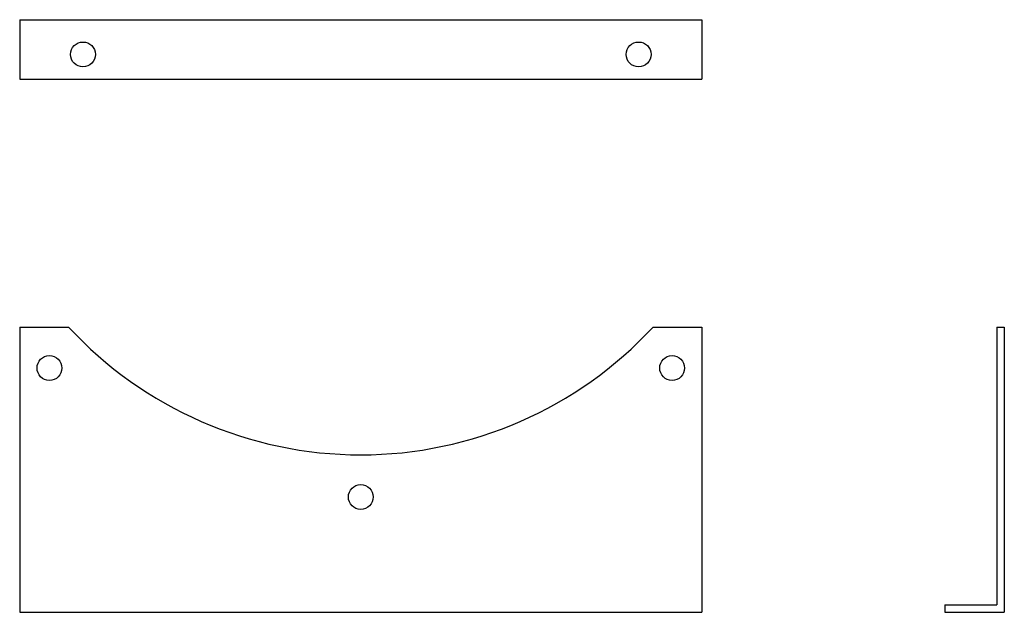
# Model space of a CAD drawing. Extents: x -138 to 259, y -224 to 15.
import ezdxf

# ---------------------------------------------------------------- set-up
doc = ezdxf.new("R2010")
doc.units = 0
doc.layers.get('0').update_dxf_attribs({"linetype": 'CONTINUOUS'})

msp = doc.modelspace()

# ---------------------------------------------------------------- linework, layer by layer
for p, q in [((-137.5, 14.96), (-137.5, -9.04)), ((-137.5, 14.96), (137.5, 14.96)), ((137.5, 14.96), (137.5, -9.04)), ((-137.5, -9.04), (137.5, -9.04)), ((-137.5, -109), (-117.81, -109)), ((-137.5, -109), (-137.5, -224)), ((117.81, -109), (137.5, -109)), ((137.5, -109), (137.5, -224)), ((256.43, -109), (256.43, -221)), ((256.43, -109), (259.43, -109)), ((259.43, -109), (259.43, -224)), ((235.43, -221), (256.43, -221)), ((235.43, -221), (235.43, -224)), ((-137.5, -224), (137.5, -224)), ((235.43, -224), (259.43, -224))]:
    msp.add_line(p, q)
for centre in [(-112, 0.96), (112, 0.96), (-125.51, -125.51), (125.51, -125.51), (0, -177.5)]:
    msp.add_circle(centre, 5)
msp.add_arc((0, 0), 160.5, 222.7755, 317.2245)

doc.saveas('drawing.dxf')
